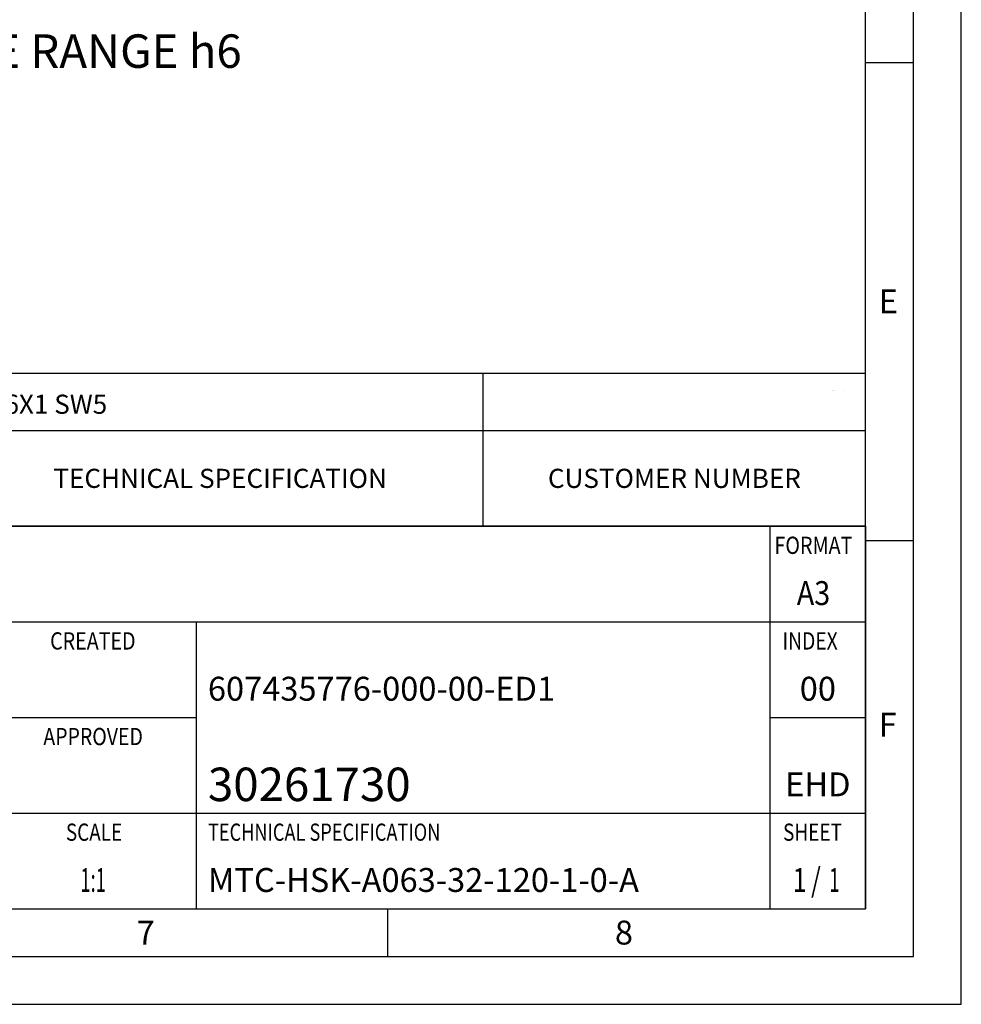
# Model space of a CAD drawing. Units: millimetres. Extents: x 0 to 420, y 0 to 297.
# Drawn here: x 322 to 420, y 0 to 103 of the extents above; entities that cross this region are included whole.
import ezdxf

# ---------------------------------------------------------------- set-up
doc = ezdxf.new("R2010")
doc.units = ezdxf.units.MM
doc.header["$LTSCALE"] = 23.1
doc.layers.get('0').update_dxf_attribs({"linetype": 'CONTINUOUS'})
doc.layers.add('607435776-000-00-ED1_FORMAT', color=7, linetype='CONTINUOUS')
doc.layers.add('607435776-000-00-ED1_TABLE', color=7, linetype='CONTINUOUS')
doc.styles.get("Standard").update_dxf_attribs({"font": 'TXT.SHX', "width": 0.7})

# ---------------------------------------------------------------- blocks, each defined once
blk = doc.blocks.new('TITLEBLOCK_BL2', base_point=(315, 30))
at = {"layer": '607435776-000-00-ED1_FORMAT', "color": 7, "linetype": 'CONTINUOUS'}
for p, q in [((410, 50), (220, 50)), ((220, 10), (220, 50)), ((220, 40), (410, 40)), ((300, 40), (300, 10)), ((340, 40), (340, 10)), ((220, 20), (410, 20))]:
    blk.add_line(p, q, dxfattribs=at)
at = {"layer": '607435776-000-00-ED1_FORMAT', "color": 3, "linetype": 'CONTINUOUS'}
for p, q in [((400, 10), (400, 50)), ((320, 40), (320, 10)), ((300, 30), (340, 30)), ((400, 30), (410, 30)), ((265, 20), (265, 10))]:
    blk.add_line(p, q, dxfattribs=at)
at = {"layer": '607435776-000-00-ED1_FORMAT', "color": 2, "linetype": 'CONTINUOUS'}
for s, height, width, p in [('TITLE', 1.8, 0.780952, (221.22, 47.1)), ('FORMAT', 1.8, 0.84127, (400.46, 47.1)), ('A3', 2.5, 0.880952, (402.8, 41.75)), ('DATE OF ISSUE', 1.8, 0.79304, (300.72, 37.1)), ('CREATED', 1.8, 0.836735, (324.73, 37.1)), ('INDEX', 1.8, 0.819048, (401.31, 37.1)), ('DATE', 1.8, 0.880952, (306.83, 27.1)), ('APPROVED', 1.8, 0.830357, (324.02, 27.1)), ('SCALE', 1.8, 0.804762, (326.38, 17.1)), ('TECHNICAL SPECIFICATION', 1.8, 0.774327, (341.23, 17.1)), ('SHEET', 1.8, 0.809524, (401.36, 17.1)), ('DIMENSIONS NOT SHOWN', 1.8, 0.819048, (268.29, 16.1)), ('/', 2.5, 0.761905, (404.29, 11.75)), ('ARE MAPAL STANDARDS', 1.8, 0.823308, (268.96, 12.1)), ('1:1', 2.5, 0.563492, (327.89, 11.75)), ('1', 2.5, 0.761905, (402.38, 11.75)), ('1', 2.5, 0.571429, (406.19, 11.75))]:
    blk.add_text(s, height=height, dxfattribs=dict(at, width=width)).set_placement(p)
blk = doc.blocks.new('TABLE_BL0', base_point=(280, 58))
at = {"layer": '607435776-000-00-ED1_TABLE', "color": 3, "linetype": 'CONTINUOUS'}
for p, q in [((150, 50), (150, 66)), ((150, 66), (410, 66)), ((157.5, 50), (157.5, 66)), ((165, 50), (165, 66)), ((175, 50), (175, 66)), ((180, 50), (180, 66)), ((210, 50), (210, 66)), ((315, 50), (315, 66)), ((370, 50), (370, 66)), ((410, 50), (410, 66)), ((150, 60), (410, 60)), ((150, 50), (410, 50))]:
    blk.add_line(p, q, dxfattribs=at)
at = {"layer": '607435776-000-00-ED1_TABLE', "color": 2, "linetype": 'CONTINUOUS', "line_spacing_factor": 0.9}
for s, insert, char_height, width, attachment_point in [('30252544_HP', (406.775, 64.25), 0.03, 0.38786, 3), ('KA', (407.775, 64.25), 0.03, 0.0825, 3), ('HP', (408.775, 64.25), 0.03, 0.07929, 3), ('1', (151.225, 63.75), 2, 1.71429, 1), ('1', (166.225, 63.75), 2, 1.71429, 1), ('30252544', (181.225, 63.75), 2, 18.21429, 1), ('STOP SCREW', (211.225, 63.75), 2, 25.42857, 1), ('M16X1 SW5', (316.225, 63.75), 2, 21.85714, 1), ('PART', (153.75, 56), 2, 9.85714, 2), ('TYP', (161.25, 56), 2, 7.5, 2), ('QUAN.', (170, 56), 2, 11.57143, 2), ('UT', (177.5, 56), 2, 4.92857, 2), ('MATERIAL NUMBER', (195, 56), 2, 35.14286, 2), ('DESCRIPTION', (262.5, 56), 2, 25.57143, 2), ('TECHNICAL SPECIFICATION', (342.5, 56), 2, 52.85714, 2), ('CUSTOMER NUMBER', (390, 56), 2, 35.71429, 2)]:
    blk.add_mtext(s, dxfattribs=dict(at, insert=insert, char_height=char_height, width=width, attachment_point=attachment_point))

msp = doc.modelspace()

# ---------------------------------------------------------------- linework, layer by layer
at = {"layer": '607435776-000-00-ED1_FORMAT', "color": 3, "linetype": 'CONTINUOUS'}
for p, q in [((420, 0), (420, 297)), ((415, 5), (415, 292)), ((410, 98.5), (415, 98.5)), ((220, 50), (410, 50)), ((410, 50), (410, 10)), ((410, 48.5), (415, 48.5)), ((220, 10), (410, 10)), ((360, 10), (360, 5)), ((15, 5), (415, 5)), ((0, 0), (420, 0))]:
    msp.add_line(p, q, dxfattribs=at)
at = {"layer": '607435776-000-00-ED1_FORMAT', "color": 7, "linetype": 'CONTINUOUS'}
for p, q in [((410, 10), (410, 287)), ((20, 10), (410, 10))]:
    msp.add_line(p, q, dxfattribs=at)

# ---------------------------------------------------------------- block references
msp.add_blockref('TABLE_BL0', (280, 58))
at = {"layer": '607435776-000-00-ED1_FORMAT', "color": 3, "linetype": 'CONTINUOUS'}
msp.add_blockref('TITLEBLOCK_BL2', (315, 30), dxfattribs=at)

# ---------------------------------------------------------------- texts
at = {"color": 2, "linetype": 'CONTINUOUS', "attachment_point": 1, "line_spacing_factor": 0.9}
for s, insert, char_height, width in [('FOR SHANK WITH TOLERANCE RANGE h6', (254.4236, 101.4267), 3.5, 138.875), ('MTC-HSK-A063-32-120-1-0-A', (341.225, 14.25), 2.5, 70.892857)]:
    msp.add_mtext(s, dxfattribs=dict(at, insert=insert, char_height=char_height, width=width))
at = {"layer": '607435776-000-00-ED1_FORMAT', "color": 2, "linetype": 'CONTINUOUS', "char_height": 2.5, "line_spacing_factor": 0.9}
for s, insert, width, attachment_point in [('E', (411.369, 74.75), 3.392857, 1), ('607435776-000-00-ED1', (341.225, 34.25), 56.964286, 1), ('00', (405, 34.25), 5.892857, 2), ('F', (411.369, 30.5), 3.392857, 1), ('EHD', (405, 24.25), 9.017857, 2), ('7', (333.7798, 8.75), 3.660714, 1), ('8', (383.7798, 8.75), 3.660714, 1)]:
    msp.add_mtext(s, dxfattribs=dict(at, insert=insert, width=width, attachment_point=attachment_point))
at = {"layer": '607435776-000-00-ED1_FORMAT', "color": 7, "linetype": 'CONTINUOUS', "insert": (341.225, 24.75), "char_height": 3.5, "width": 31.125, "attachment_point": 1, "line_spacing_factor": 0.9}
msp.add_mtext('30261730', dxfattribs=at)

doc.saveas('drawing.dxf')
